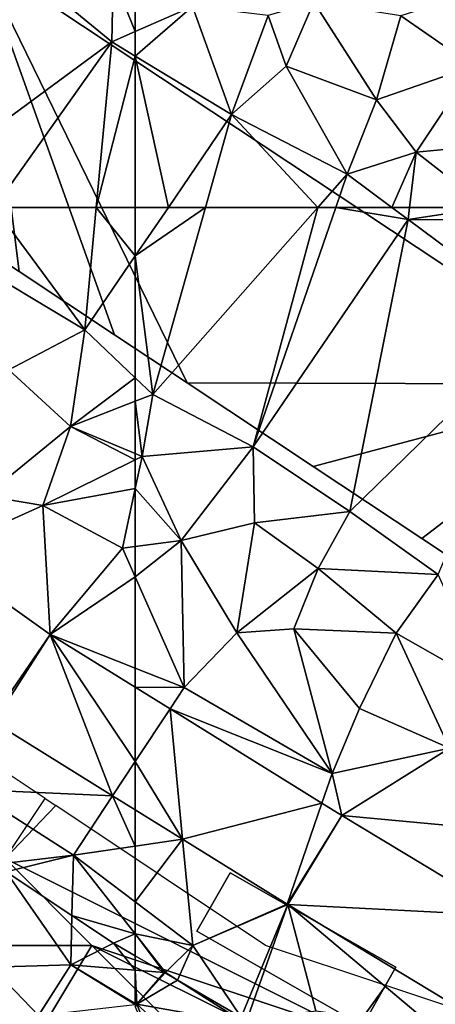
# Model space of a CAD drawing. Extents: x -2000 to -964, y -2000 to -984.
# Drawn here: x -1757 to -1733, y -1921 to -1864 of the extents above; entities that cross this region are included whole.
import ezdxf

# ---------------------------------------------------------------- set-up
doc = ezdxf.new("R2010")
doc.units = 0
doc.header["$MEASUREMENT"] = 0
for name, color, linetype in [('Bygninger_LOD2', 1, 'Continuous'), ('Skov', 109, 'Continuous'), ('Terraen', 33, 'Continuous'), ('Terraen_skov', 33, 'Continuous'), ('Terraen_vej', 33, 'Continuous')]:
    doc.layers.add(name, color=color, linetype=linetype)

# ---------------------------------------------------------------- blocks, each defined once
blk = doc.blocks.new('1km_6223_571_Flyttet_X-573000m_Y-6225000m_ACAD_1_FMEBLOCK8')
at = {"layer": 'Terraen', "color": 9, "true_color": 0xbbbbbb}
for points in [[(-62.5, 62.5, 13.888), (-62.5, 59.705, 14.089), (-60.593, 62.5, 13.794)], [(-62.5, 59.705, 14.089), (-61.49, 51.73, 14.62), (-58.455, 62.5, 13.691)], [(-60.593, 62.5, 13.794), (-62.5, 59.705, 14.089), (-58.455, 62.5, 13.691)], [(-58.455, 62.5, 13.691), (-61.49, 51.73, 14.62), (-51.986, 62.5, 13.414)], [(-51.986, 62.5, 13.414), (-61.49, 51.73, 14.62), (-55.71, 48.7, 14.56)], [(-51.986, 62.5, 13.414), (-55.71, 48.7, 14.56), (-50.958, 62.5, 13.365)], [(-50.958, 62.5, 13.365), (-55.71, 48.7, 14.56), (-46.78, 61.8, 13.19)], [(-50.958, 62.5, 13.365), (-46.78, 61.8, 13.19), (-47.724, 62.5, 13.193)], [(-47.724, 62.5, 13.193), (-46.78, 61.8, 13.19), (-46.697, 62.5, 13.197)], [(-46.697, 62.5, 13.197), (-46.78, 61.8, 13.19), (-42.227, 62.5, 13.197)], [(-46.78, 61.8, 13.19), (-41.3, 61.78, 13.19), (-42.227, 62.5, 13.197)], [(-50.15, 44.98, 14.56), (-46.78, 61.8, 13.19), (-55.71, 48.7, 14.56)], [(-50.15, 44.98, 14.56), (-38.92, 55.95, 13.23), (-46.78, 61.8, 13.19)], [(-38.92, 55.95, 13.23), (-41.3, 61.78, 13.19), (-46.78, 61.8, 13.19)], [(-62.5, 59.705, 14.089), (-62.5, 52.686, 14.599), (-61.49, 51.73, 14.62)], [(-45.05, 41.35, 14.59), (-38.92, 55.95, 13.23), (-50.15, 44.98, 14.56)], [(-62.5, 52.686, 14.599), (-62.5, 51.336, 14.537), (-61.49, 51.73, 14.62)], [(-62.11, 48.16, 14.36), (-61.49, 51.73, 14.62), (-62.5, 51.336, 14.537)], [(-62.11, 48.16, 14.36), (-55.71, 48.7, 14.56), (-61.49, 51.73, 14.62)], [(-62.5, 48.323, 14.348), (-62.11, 48.16, 14.36), (-62.5, 51.336, 14.537)], [(-62.5, 48.323, 14.348), (-62.5, 47.967, 14.237), (-62.11, 48.16, 14.36)], [(-59.86, 43.32, 13.42), (-55.71, 48.7, 14.56), (-62.11, 48.16, 14.36)], [(-55.64, 44.33, 14.41), (-55.71, 48.7, 14.56), (-59.86, 43.32, 13.42)], [(-55.64, 44.33, 14.41), (-50.15, 44.98, 14.56), (-55.71, 48.7, 14.56)], [(-62.5, 46.318, 13.775), (-59.86, 43.32, 13.42), (-62.11, 48.16, 14.36)], [(-62.5, 47.967, 14.237), (-62.5, 46.318, 13.775), (-62.11, 48.16, 14.36)], [(-62.5, 46.318, 13.775), (-62.5, 42.967, 12.84), (-59.86, 43.32, 13.42)], [(-51.97, 41.71, 14.39), (-50.15, 44.98, 14.56), (-55.64, 44.33, 14.41)], [(-51.97, 41.71, 14.39), (-45.05, 41.35, 14.59), (-50.15, 44.98, 14.56)], [(-56.65, 38, 12.43), (-55.64, 44.33, 14.41), (-59.86, 43.32, 13.42)], [(-56.65, 38, 12.43), (-51.97, 41.71, 14.39), (-55.64, 44.33, 14.41)], [(-62.5, 41.221, 12.596), (-59.68, 34.85, 12.27), (-59.86, 43.32, 13.42)], [(-62.5, 41.221, 12.596), (-59.86, 43.32, 13.42), (-62.5, 42.967, 12.84)], [(-59.68, 34.85, 12.27), (-56.65, 38, 12.43), (-59.86, 43.32, 13.42)], [(-56.65, 38, 12.43), (-53.36, 38.23, 13.16), (-51.97, 41.71, 14.39)], [(-47.48, 37.97, 14.12), (-51.97, 41.71, 14.39), (-53.36, 38.23, 13.16)], [(-47.48, 37.97, 14.12), (-45.05, 41.35, 14.59), (-51.97, 41.71, 14.39)], [(-62.5, 41.221, 12.596), (-62.5, 35.968, 12.388), (-59.68, 34.85, 12.27)], [(-42.17, 34.97, 14.09), (-45.05, 41.35, 14.59), (-47.48, 37.97, 14.12)], [(-51.17, 29.9, 12.15), (-56.65, 38, 12.43), (-59.68, 34.85, 12.27)], [(-51.17, 29.9, 12.15), (-53.36, 38.23, 13.16), (-56.65, 38, 12.43)], [(-49.58, 33.65, 12.27), (-47.48, 37.97, 14.12), (-53.36, 38.23, 13.16)], [(-51.17, 29.9, 12.15), (-49.58, 33.65, 12.27), (-53.36, 38.23, 13.16)], [(-44.4, 31.35, 12.35), (-47.48, 37.97, 14.12), (-49.58, 33.65, 12.27)], [(-44.4, 31.35, 12.35), (-42.17, 34.97, 14.09), (-47.48, 37.97, 14.12)], [(-62.5, 35.968, 12.388), (-62.5, 34.867, 12.469), (-59.68, 34.85, 12.27)], [(-62.5, 34.867, 12.469), (-60.493, 33.621, 12.418), (-59.68, 34.85, 12.27)], [(-60.493, 33.621, 12.418), (-51.17, 29.9, 12.15), (-59.68, 34.85, 12.27)], [(-60.493, 33.621, 12.418), (-51.748, 28.189, 12.195), (-51.17, 29.9, 12.15)], [(-44.4, 31.35, 12.35), (-49.58, 33.65, 12.27), (-51.17, 29.9, 12.15)], [(-50.603, 27.478, 12.166), (-44.4, 31.35, 12.35), (-51.17, 29.9, 12.15)], [(-50.603, 27.478, 12.166), (-42.77, 26.76, 12.11), (-44.4, 31.35, 12.35)], [(-50.603, 27.478, 12.166), (-51.17, 29.9, 12.15), (-51.748, 28.189, 12.195)], [(-62.5, 25.716, 12.379), (-59.775, 26.111, 12.347), (-62.5, 27.804, 12.393)], [(-50.603, 27.478, 12.166), (-41.023, 21.693, 12.036), (-42.77, 26.76, 12.11)], [(-62.5, 22.505, 12.379), (-59.19, 20, 12.34), (-59.775, 26.111, 12.347)], [(-62.5, 22.505, 12.379), (-59.775, 26.111, 12.347), (-62.5, 25.716, 12.379)], [(-53.753, 22.372, 12.245), (-59.775, 26.111, 12.347), (-59.19, 20, 12.34)], [(-62.5, 20.659, 12.494), (-59.19, 20, 12.34), (-62.5, 22.505, 12.379)], [(-53.721, 22.352, 12.245), (-53.753, 22.372, 12.245), (-59.19, 20, 12.34)], [(-53.721, 22.352, 12.245), (-59.19, 20, 12.34), (-56.399, 15.877, 12.56)], [(-56.084, 15.695, 12.571), (-53.721, 22.352, 12.245), (-56.399, 15.877, 12.56)], [(-52.1, 16.23, 12.27), (-53.721, 22.352, 12.245), (-56.084, 15.695, 12.571)], [(-53.721, 22.352, 12.245), (-52.1, 16.23, 12.27), (-45.39, 15.34, 12.1)], [(-43.901, 16.422, 12.071), (-53.721, 22.352, 12.245), (-45.39, 15.34, 12.1)], [(-60.84, 18.447, 12.553), (-62.5, 20.659, 12.494), (-62.5, 19.407, 12.812)], [(-60.84, 18.447, 12.553), (-60.76, 18.44, 12.53), (-62.5, 20.659, 12.494)], [(-62.5, 20.659, 12.494), (-60.76, 18.44, 12.53), (-59.19, 20, 12.34)], [(-60.064, 17.998, 12.538), (-59.19, 20, 12.34), (-60.76, 18.44, 12.53)], [(-60.064, 17.998, 12.538), (-56.399, 15.877, 12.56), (-59.19, 20, 12.34)], [(-60.84, 18.447, 12.553), (-60.784, 18.414, 12.55), (-60.76, 18.44, 12.53)], [(-60.784, 18.414, 12.55), (-60.064, 17.998, 12.538), (-60.76, 18.44, 12.53)]]:
    blk.add_polyline3d(points, close=True, dxfattribs=at)
blk = doc.blocks.new('1km_6223_571_Flyttet_X-573000m_Y-6225000m_ACAD_1_FMEBLOCK70')
at = {"layer": 'Terraen', "color": 9, "true_color": 0xbbbbbb}
for points in [[(54.375, 62.5, 14.271), (52.42, 59.75, 14.56), (59.59, 55.44, 14.54)], [(54.375, 62.5, 14.271), (59.59, 55.44, 14.54), (60.254, 62.5, 14)], [(60.254, 62.5, 14), (59.59, 55.44, 14.54), (62.5, 59.705, 14.089)], [(60.254, 62.5, 14), (62.5, 59.705, 14.089), (62.5, 62.5, 13.888)], [(55.21, 53.14, 14.4), (59.59, 55.44, 14.54), (52.42, 59.75, 14.56)], [(62.5, 52.686, 14.599), (62.5, 59.705, 14.089), (59.59, 55.44, 14.54)], [(58.77, 49.88, 14.23), (59.59, 55.44, 14.54), (55.21, 53.14, 14.4)], [(62.5, 52.686, 14.599), (59.59, 55.44, 14.54), (58.77, 49.88, 14.23)], [(53.88, 45.89, 12.46), (58.77, 49.88, 14.23), (55.21, 53.14, 14.4)], [(62.5, 52.686, 14.599), (58.77, 49.88, 14.23), (62.5, 51.336, 14.537)], [(62.5, 48.323, 14.348), (62.5, 51.336, 14.537), (58.77, 49.88, 14.23)], [(57.18, 45.34, 12.56), (58.77, 49.88, 14.23), (53.88, 45.89, 12.46)], [(58.77, 49.88, 14.23), (57.18, 45.34, 12.56), (62.5, 47.967, 14.237)], [(62.5, 48.323, 14.348), (58.77, 49.88, 14.23), (62.5, 47.967, 14.237)], [(62.5, 47.967, 14.237), (57.18, 45.34, 12.56), (62.5, 46.318, 13.775)], [(57.18, 45.34, 12.56), (61.77, 42.87, 12.68), (62.5, 46.318, 13.775)], [(62.5, 42.967, 12.84), (62.5, 46.318, 13.775), (61.77, 42.87, 12.68)], [(51.052, 42.568, 12.61), (57.18, 45.34, 12.56), (53.88, 45.89, 12.46)], [(57.602, 37.909, 12.594), (57.18, 45.34, 12.56), (51.052, 42.568, 12.61)], [(57.602, 37.909, 12.594), (61.77, 42.87, 12.68), (57.18, 45.34, 12.56)], [(57.602, 37.909, 12.594), (62.5, 41.221, 12.596), (61.77, 42.87, 12.68)], [(62.5, 41.221, 12.596), (62.5, 42.967, 12.84), (61.77, 42.87, 12.68)], [(57.602, 37.909, 12.594), (62.5, 35.968, 12.388), (62.5, 41.221, 12.596)], [(62.5, 34.867, 12.469), (62.5, 35.968, 12.388), (57.602, 37.909, 12.594)], [(54.357, 32.862, 12.53), (53.02, 28.98, 12.51), (61.197, 28.614, 12.415)], [(54.74, 24.7, 12.66), (58.94, 25.2, 12.42), (53.02, 28.98, 12.51)], [(61.197, 28.614, 12.415), (53.02, 28.98, 12.51), (58.94, 25.2, 12.42)], [(61.197, 28.614, 12.415), (58.94, 25.2, 12.42), (62.5, 25.716, 12.379)], [(62.5, 27.804, 12.393), (61.197, 28.614, 12.415), (62.5, 25.716, 12.379)], [(62.5, 22.505, 12.379), (62.5, 25.716, 12.379), (58.94, 25.2, 12.42)], [(58.94, 25.2, 12.42), (54.74, 24.7, 12.66), (55.067, 24.229, 12.774)], [(58.852, 21.72, 13.33), (58.94, 25.2, 12.42), (55.067, 24.229, 12.774)], [(58.852, 21.72, 13.33), (62.5, 20.659, 12.494), (58.94, 25.2, 12.42)], [(62.5, 20.659, 12.494), (62.5, 22.505, 12.379), (58.94, 25.2, 12.42)], [(61.25, 20.13, 13.007), (62.5, 20.659, 12.494), (58.852, 21.72, 13.33)], [(61.25, 20.13, 13.007), (62.5, 19.407, 12.812), (62.5, 20.659, 12.494)]]:
    blk.add_polyline3d(points, close=True, dxfattribs=at)
blk = doc.blocks.new('1km_6223_571_Flyttet_X-573000m_Y-6225000m_ACAD_1_FMEBLOCK71')
at = {"layer": 'Terraen_vej', "color": 251, "true_color": 0x555555}
for points in [[(57.602, 37.909, 12.594), (51.052, 42.568, 12.61), (54.201, 32.965, 12.526)], [(57.602, 37.909, 12.594), (54.201, 32.965, 12.526), (54.357, 32.862, 12.53)], [(57.602, 37.909, 12.594), (54.357, 32.862, 12.53), (61.197, 28.614, 12.415)], [(57.602, 37.909, 12.594), (61.197, 28.614, 12.415), (62.5, 30.585, 12.416)], [(57.602, 37.909, 12.594), (62.5, 30.585, 12.416), (62.5, 34.867, 12.469)], [(62.5, 27.804, 12.393), (62.5, 30.585, 12.416), (61.197, 28.614, 12.415)]]:
    blk.add_polyline3d(points, close=True, dxfattribs=at)
blk = doc.blocks.new('1km_6223_571_Flyttet_X-573000m_Y-6225000m_ACAD_1_FMEBLOCK76')
at = {"layer": 'Terraen_skov', "color": 92, "true_color": 0x00cc00}
for points in [[(-62.5, 27.287, 12.812), (-62.5, 26.463, 13.021), (-60.84, 26.326, 12.553)], [(-62.5, 26.463, 13.021), (-62.5, 24.544, 13.914), (-62.41, 24.49, 13.91)], [(-60.84, 26.326, 12.553), (-62.5, 26.463, 13.021), (-62.41, 24.49, 13.91)], [(-60.84, 26.326, 12.553), (-62.41, 24.49, 13.91), (-60.784, 26.294, 12.55)], [(-60.784, 26.294, 12.55), (-62.41, 24.49, 13.91), (-60.064, 25.878, 12.538)], [(-62.41, 24.49, 13.91), (-56.15, 23.39, 12.58), (-60.064, 25.878, 12.538)], [(-60.064, 25.878, 12.538), (-56.15, 23.39, 12.58), (-56.399, 23.757, 12.56)], [(-62.5, 24.48, 13.937), (-62.41, 24.49, 13.91), (-62.5, 24.544, 13.914)], [(-62.5, 24.48, 13.937), (-62.5, 24.334, 13.986), (-62.41, 24.49, 13.91)], [(-60.48, 19.6, 15.66), (-62.41, 24.49, 13.91), (-62.5, 24.334, 13.986)], [(-57.87, 20.34, 14.58), (-56.15, 23.39, 12.58), (-62.41, 24.49, 13.91)], [(-60.48, 19.6, 15.66), (-57.87, 20.34, 14.58), (-62.41, 24.49, 13.91)]]:
    blk.add_polyline3d(points, close=True, dxfattribs=at)
blk = doc.blocks.new('1km_6223_571_Flyttet_X-573000m_Y-6225000m_ACAD_1_FMEBLOCK90')
at = {"layer": 'Terraen_vej', "color": 251, "true_color": 0x555555}
for points in [[(-49.169, 44.401, 12.416), (-47.162, 47.437, 12.418), (-49.169, 48.684, 12.469)], [(-49.169, 44.401, 12.416), (-46.443, 39.928, 12.347), (-47.162, 47.437, 12.418)], [(-47.162, 47.437, 12.418), (-46.443, 39.928, 12.347), (-38.417, 42.006, 12.195)], [(-49.169, 44.401, 12.416), (-49.169, 41.621, 12.393), (-46.443, 39.928, 12.347)], [(-38.417, 42.006, 12.195), (-46.443, 39.928, 12.347), (-40.422, 36.188, 12.245)], [(-37.272, 41.295, 12.166), (-38.417, 42.006, 12.195), (-40.422, 36.188, 12.245)], [(-37.272, 41.295, 12.166), (-40.422, 36.188, 12.245), (-40.39, 36.168, 12.245)], [(-37.272, 41.295, 12.166), (-40.39, 36.168, 12.245), (-27.692, 35.51, 12.036)], [(-27.692, 35.51, 12.036), (-40.39, 36.168, 12.245), (-30.57, 30.238, 12.071)]]:
    blk.add_polyline3d(points, close=True, dxfattribs=at)
blk = doc.blocks.new('1km_6223_571_Flyttet_X-573000m_Y-6225000m_ACAD_1_FMEBLOCK94')
at = {"layer": 'Terraen', "color": 9, "true_color": 0xbbbbbb}
for points in [[(48.182, -62.5, 14.558), (61.15, -52.97, 13.27), (54.65, -47.63, 13.2)], [(61.15, -52.97, 13.27), (61.23, -49.21, 13.21), (54.65, -47.63, 13.2)], [(61.23, -49.21, 13.21), (61.15, -52.97, 13.27), (62.5, -52.379, 13.25)], [(62.5, -49.692, 13.207), (61.23, -49.21, 13.21), (62.5, -52.379, 13.25)], [(62.5, -53.79, 13.262), (62.5, -52.379, 13.25), (61.15, -52.97, 13.27)], [(48.182, -62.5, 14.558), (54.375, -62.5, 14.271), (61.15, -52.97, 13.27)], [(54.375, -62.5, 14.271), (60.254, -62.5, 14), (61.15, -52.97, 13.27)], [(60.254, -62.5, 14), (62.5, -53.79, 13.262), (61.15, -52.97, 13.27)], [(60.254, -62.5, 14), (62.5, -62.5, 13.888), (62.5, -53.79, 13.262)]]:
    blk.add_polyline3d(points, close=True, dxfattribs=at)
blk = doc.blocks.new('1km_6223_571_Flyttet_X-573000m_Y-6225000m_ACAD_1_FMEBLOCK102')
at = {"layer": 'Terraen', "color": 9, "true_color": 0xbbbbbb}
for points in [[(-62.5, -49.692, 13.207), (-62.5, -52.379, 13.25), (-59.21, -50.94, 13.2)], [(-43.02, -54.38, 14.36), (-41.52, -49.65, 14.79), (-47.21, -51.48, 13.96)], [(-62.5, -53.79, 13.262), (-56.95, -57.16, 13.23), (-59.21, -50.94, 13.2)], [(-62.5, -53.79, 13.262), (-59.21, -50.94, 13.2), (-62.5, -52.379, 13.25)], [(-56.95, -57.16, 13.23), (-54.84, -51.46, 14.47), (-59.21, -50.94, 13.2)], [(-53.81, -54.38, 13.2), (-52.22, -50.68, 13.68), (-54.84, -51.46, 14.47)], [(-48.61, -56.31, 13.53), (-52.22, -50.68, 13.68), (-53.81, -54.38, 13.2)], [(-48.61, -56.31, 13.53), (-47.21, -51.48, 13.96), (-52.22, -50.68, 13.68)], [(-56.95, -57.16, 13.23), (-53.81, -54.38, 13.2), (-54.84, -51.46, 14.47)], [(-48.61, -56.31, 13.53), (-43.02, -54.38, 14.36), (-47.21, -51.48, 13.96)], [(-60.593, -62.5, 13.794), (-56.95, -57.16, 13.23), (-62.5, -53.79, 13.262)], [(-60.593, -62.5, 13.794), (-62.5, -53.79, 13.262), (-62.5, -62.5, 13.888)], [(-50.3, -60.59, 13.2), (-53.81, -54.38, 13.2), (-56.95, -57.16, 13.23)], [(-50.3, -60.59, 13.2), (-48.61, -56.31, 13.53), (-53.81, -54.38, 13.2)], [(-46.32, -59.32, 13.23), (-43.02, -54.38, 14.36), (-48.61, -56.31, 13.53)], [(-46.32, -59.32, 13.23), (-41.89, -58.91, 13.79), (-43.02, -54.38, 14.36)], [(-50.3, -60.59, 13.2), (-46.32, -59.32, 13.23), (-48.61, -56.31, 13.53)], [(-58.455, -62.5, 13.691), (-56.95, -57.16, 13.23), (-60.593, -62.5, 13.794)], [(-58.455, -62.5, 13.691), (-51.986, -62.5, 13.414), (-56.95, -57.16, 13.23)], [(-51.986, -62.5, 13.414), (-50.3, -60.59, 13.2), (-56.95, -57.16, 13.23)], [(-42.227, -62.5, 13.197), (-41.89, -58.91, 13.79), (-46.32, -59.32, 13.23)], [(-47.724, -62.5, 13.193), (-46.32, -59.32, 13.23), (-50.3, -60.59, 13.2)], [(-47.724, -62.5, 13.193), (-46.697, -62.5, 13.197), (-46.32, -59.32, 13.23)], [(-46.697, -62.5, 13.197), (-42.227, -62.5, 13.197), (-46.32, -59.32, 13.23)], [(-51.986, -62.5, 13.414), (-50.958, -62.5, 13.365), (-50.3, -60.59, 13.2)], [(-50.958, -62.5, 13.365), (-47.724, -62.5, 13.193), (-50.3, -60.59, 13.2)]]:
    blk.add_polyline3d(points, close=True, dxfattribs=at)
blk = doc.blocks.new('1km_6223_571_Flyttet_X-573000m_Y-6225000m_ACAD_1_FMEBLOCK124')
at = {"layer": 'Terraen_skov', "color": 92, "true_color": 0x00cc00}
for points in [[(25.02, -9.814, 15.72), (29.57, -9.674, 14.07), (25.857, -4.335, 12.774)], [(25.857, -4.335, 12.774), (29.57, -9.674, 14.07), (29.642, -6.844, 13.33)], [(32.04, -8.434, 13.007), (29.642, -6.844, 13.33), (29.57, -9.674, 14.07)], [(33.29, -9.981, 13.021), (32.04, -8.434, 13.007), (29.57, -9.674, 14.07)], [(33.29, -9.158, 12.812), (32.04, -8.434, 13.007), (33.29, -9.981, 13.021)], [(27.71, -12.594, 15.6), (29.57, -9.674, 14.07), (25.02, -9.814, 15.72)], [(25.65, -14.724, 16.75), (27.71, -12.594, 15.6), (25.02, -9.814, 15.72)], [(33.29, -11.965, 13.937), (29.57, -9.674, 14.07), (27.71, -12.594, 15.6)], [(33.29, -11.965, 13.937), (33.29, -11.901, 13.914), (29.57, -9.674, 14.07)], [(33.29, -11.901, 13.914), (33.29, -9.981, 13.021), (29.57, -9.674, 14.07)]]:
    blk.add_polyline3d(points, close=True, dxfattribs=at)
blk = doc.blocks.new('1km_6223_571_Flyttet_X-573000m_Y-6225000m_ACAD_1_FMEBLOCK149')
at = {"layer": 'Skov', "color": 107, "true_color": 0x3b7449}
for points in [[(-26.442, -409.038, 12.743), (-28.75, -407.5, 12.706), (-33.75, -407.5, 12.64), (-38.75, -407.5, 12.573), (-28.75, -412.5, 12.636)], [(-26.442, -409.038, 12.743), (-25.83, -409.447, 12.721), (-28.75, -412.5, 12.636)], [(-6.815, -419.812, 12.428), (-13.75, -417.5, 12.527), (-25.83, -409.447, 12.721), (-28.75, -412.5, 12.636), (-8.75, -422.5, 12.354)], [(-8.75, -422.5, 12.354), (-28.75, -412.5, 12.636), (-23.75, -417.5, 13.448)], [(-28.75, -417.5, 14.916), (-23.75, -417.5, 13.448), (-28.75, -412.5, 12.636)], [(-29.64, -427.29, 19.034), (-18.75, -422.5, 21.058), (-23.75, -417.5, 13.448)], [(-29.64, -427.29, 19.034), (-23.75, -417.5, 13.448), (-28.75, -417.5, 14.916)], [(-8.75, -422.5, 12.354), (-23.75, -417.5, 13.448), (-13.75, -422.5, 12.598)], [(-13.75, -422.5, 12.598), (-23.75, -417.5, 13.448), (-18.75, -422.5, 21.058)], [(12.011, -426.087, 12.235), (-6.815, -419.812, 12.428), (-8.75, -422.5, 12.354), (11.25, -427.5, 12.195)]]:
    blk.add_polyline3d(points, close=True, dxfattribs=at)
blk = doc.blocks.new('building_3387')
at = {"layer": 'Bygninger_LOD2', "color": 16, "true_color": 0x7e0000}
for points in [[(-30.15, 11.69, 23.28), (-22.52, 23.21, 23.75), (-22.52, 23.21, 13.41), (-30.15, 11.69, 14.51)], [(-24.41, 7.89, 14.53), (-30.15, 11.69, 14.51), (-22.52, 23.21, 13.41)], [(-30.15, 11.69, 23.28), (-22.52, 23.21, 23.75), (-24.41, 7.89, 23.28)], [(-14.84, 18.12, 13.19), (-24.41, 7.89, 14.53), (-22.52, 23.21, 13.41)], [(-22.52, 23.21, 23.75), (-14.84, 18.12, 23.74), (-24.41, 7.89, 23.28)], [(-22.52, 23.21, 13.41), (-14.84, 18.12, 23.74), (-14.84, 18.12, 13.19)], [(-22.52, 23.21, 23.75), (-14.84, 18.12, 23.74), (-22.52, 23.21, 13.41)], [(-14.84, 18.12, 13.19), (-18.02, 3.65, 14.49), (-24.41, 7.89, 14.53)], [(-24.41, 7.89, 23.28), (-14.84, 18.12, 23.74), (-18.02, 3.65, 23.28)], [(-14.84, 18.12, 13.19), (-12.56, 0.03, 14.6), (-18.02, 3.65, 14.49)], [(-14.84, 18.12, 23.74), (-12.56, 0.03, 23.27), (-18.02, 3.65, 23.28)], [(-14.84, 18.12, 13.19), (-2.89, -6.38, 14.51), (-7.07, -3.61, 14.45)], [(-14.84, 18.12, 13.19), (-7.07, -3.61, 14.45), (-12.56, 0.03, 14.6)], [(-14.84, 18.12, 13.19), (22.24, -6.45, 13.25), (-2.89, -6.38, 14.51)], [(22.24, -6.45, 23.72), (22.24, -6.45, 13.25), (-14.84, 18.12, 23.74)], [(-14.84, 18.12, 23.74), (22.24, -6.45, 13.25), (-14.84, 18.12, 13.19)], [(22.24, -6.45, 23.72), (-2.89, -6.38, 23.27), (-14.84, 18.12, 23.74)], [(-7.07, -3.61, 23.27), (-12.56, 0.03, 23.27), (-14.84, 18.12, 23.74)], [(-2.89, -6.38, 23.27), (-7.07, -3.61, 23.27), (-14.84, 18.12, 23.74)], [(-30.15, 11.69, 23.28), (-24.41, 7.89, 14.53), (-24.41, 7.89, 23.28)], [(-30.15, 11.69, 23.28), (-30.15, 11.69, 14.51), (-24.41, 7.89, 14.53)], [(-24.41, 7.89, 14.53), (-18.02, 3.65, 14.49), (-18.02, 3.65, 23.28)], [(-24.41, 7.89, 23.28), (-24.41, 7.89, 14.53), (-18.02, 3.65, 23.28)], [(-12.56, 0.03, 23.27), (-18.02, 3.65, 23.28), (-12.56, 0.03, 14.6)], [(-18.02, 3.65, 23.28), (-18.02, 3.65, 14.49), (-12.56, 0.03, 14.6)], [(-7.07, -3.61, 23.27), (-12.56, 0.03, 23.27), (-12.56, 0.03, 14.6)], [(-7.07, -3.61, 14.45), (-7.07, -3.61, 23.27), (-12.56, 0.03, 14.6)], [(-7.07, -3.61, 14.45), (-2.89, -6.38, 14.51), (-7.07, -3.61, 23.27)], [(-7.07, -3.61, 23.27), (-2.89, -6.38, 14.51), (-2.89, -6.38, 23.27)], [(-2.89, -6.38, 14.51), (22.24, -6.45, 13.25), (4.38, -11.19, 14.54)], [(-2.89, -6.38, 23.27), (-2.89, -6.38, 14.51), (4.38, -11.19, 14.54)], [(-2.89, -6.38, 23.27), (4.38, -11.19, 14.54), (4.38, -11.19, 23.26)], [(22.24, -6.45, 23.72), (4.38, -11.19, 23.26), (-2.89, -6.38, 23.27)], [(4.38, -11.19, 14.54), (22.24, -6.45, 13.25), (10.64, -15.33, 14.48)], [(10.64, -15.33, 23.26), (4.38, -11.19, 23.26), (22.24, -6.45, 23.72)], [(10.64, -15.33, 14.48), (22.24, -6.45, 13.25), (17.12, -19.63, 14.47)], [(17.12, -19.63, 23.26), (10.64, -15.33, 23.26), (22.24, -6.45, 23.72)], [(30.15, -11.69, 13.26), (17.12, -19.63, 14.47), (22.24, -6.45, 13.25)], [(30.15, -11.69, 23.72), (17.12, -19.63, 23.26), (22.24, -6.45, 23.72)], [(30.15, -11.69, 13.26), (22.24, -6.45, 13.25), (22.24, -6.45, 23.72)], [(30.15, -11.69, 23.72), (30.15, -11.69, 13.26), (22.24, -6.45, 23.72)], [(10.64, -15.33, 23.26), (4.38, -11.19, 14.54), (10.64, -15.33, 14.48)], [(4.38, -11.19, 23.26), (4.38, -11.19, 14.54), (10.64, -15.33, 23.26)], [(30.15, -11.69, 13.26), (22.52, -23.21, 14.46), (17.12, -19.63, 14.47)], [(30.15, -11.69, 23.72), (22.52, -23.21, 23.25), (17.12, -19.63, 23.26)], [(30.15, -11.69, 13.26), (30.15, -11.69, 23.72), (22.52, -23.21, 23.25), (22.52, -23.21, 14.46)], [(17.12, -19.63, 14.47), (17.12, -19.63, 23.26), (10.64, -15.33, 14.48)], [(10.64, -15.33, 23.26), (10.64, -15.33, 14.48), (17.12, -19.63, 23.26)], [(22.52, -23.21, 14.46), (22.52, -23.21, 23.25), (17.12, -19.63, 14.47)], [(17.12, -19.63, 14.47), (22.52, -23.21, 23.25), (17.12, -19.63, 23.26)]]:
    blk.add_3dface(points, dxfattribs=at)
blk = doc.blocks.new('building_68984')
at = {"layer": 'Bygninger_LOD2', "color": 16, "true_color": 0x7e0000}
for points in [[(-5.725, 1.035, 12.28), (-5.725, 1.035, 14.5), (-3.805, 4.405, 14.66), (-3.805, 4.405, 12.17)], [(-3.805, 4.405, 14.66), (5.725, -1.035, 14.66), (3.805, -4.405, 14.5), (-5.725, 1.035, 14.5)], [(5.725, -1.035, 12.1), (3.805, -4.405, 12.2), (-5.725, 1.035, 12.28), (-3.805, 4.405, 12.17)], [(-3.805, 4.405, 14.66), (5.725, -1.035, 14.66), (5.725, -1.035, 12.1), (-3.805, 4.405, 12.17)], [(-5.725, 1.035, 12.28), (3.805, -4.405, 12.2), (3.805, -4.405, 14.5), (-5.725, 1.035, 14.5)], [(3.805, -4.405, 12.2), (5.725, -1.035, 12.1), (5.725, -1.035, 14.66), (3.805, -4.405, 14.5)]]:
    blk.add_3dface(points, dxfattribs=at)

msp = doc.modelspace()

# ---------------------------------------------------------------- block references
at = {"layer": 'Bygninger_LOD2', "color": 16, "true_color": 0x7e0000}
for name, p in [('building_3387', (-1744.13, -1878.73)), ('building_68984', (-1740.725, -1917.725))]:
    msp.add_blockref(name, p, dxfattribs=at)
at = {"layer": 'Skov', "color": 107, "true_color": 0x3b7449}
msp.add_blockref('1km_6223_571_Flyttet_X-573000m_Y-6225000m_ACAD_1_FMEBLOCK149', (-1728.75, -1500), dxfattribs=at)
at = {"layer": 'Terraen', "color": 9, "true_color": 0xbbbbbb}
for name, p in [('1km_6223_571_Flyttet_X-573000m_Y-6225000m_ACAD_1_FMEBLOCK94', (-1812.5, -1812.5)), ('1km_6223_571_Flyttet_X-573000m_Y-6225000m_ACAD_1_FMEBLOCK102', (-1687.5, -1812.5)), ('1km_6223_571_Flyttet_X-573000m_Y-6225000m_ACAD_1_FMEBLOCK70', (-1812.5, -1937.5)), ('1km_6223_571_Flyttet_X-573000m_Y-6225000m_ACAD_1_FMEBLOCK8', (-1687.5, -1937.5))]:
    msp.add_blockref(name, p, dxfattribs=at)
at = {"layer": 'Terraen_skov', "color": 92, "true_color": 0x00cc00}
for name, p in [('1km_6223_571_Flyttet_X-573000m_Y-6225000m_ACAD_1_FMEBLOCK124', (-1783.29, -1908.936)), ('1km_6223_571_Flyttet_X-573000m_Y-6225000m_ACAD_1_FMEBLOCK76', (-1687.5, -1945.38))]:
    msp.add_blockref(name, p, dxfattribs=at)
at = {"layer": 'Terraen_vej', "color": 251, "true_color": 0x555555}
for name, p in [('1km_6223_571_Flyttet_X-573000m_Y-6225000m_ACAD_1_FMEBLOCK71', (-1812.5, -1937.5)), ('1km_6223_571_Flyttet_X-573000m_Y-6225000m_ACAD_1_FMEBLOCK90', (-1700.831, -1951.316))]:
    msp.add_blockref(name, p, dxfattribs=at)

doc.saveas('drawing.dxf')
